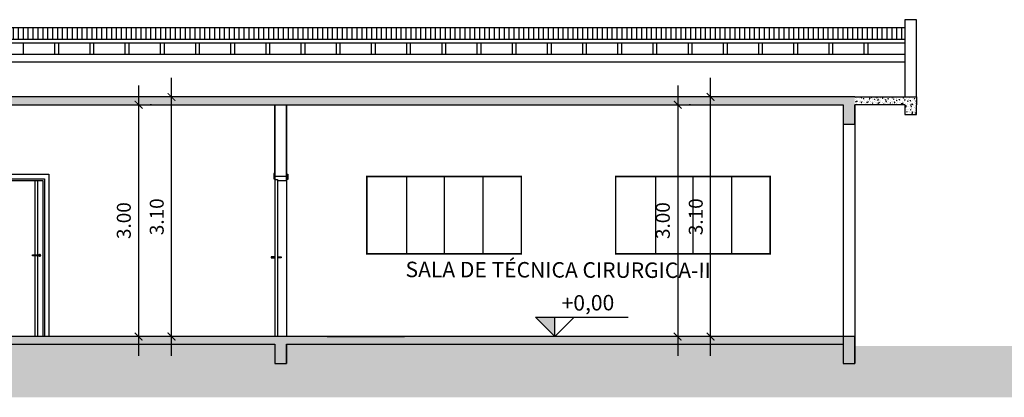
# Model space of a CAD drawing. Units: metres. Extents: x -5 to 11409, y -524 to 0.
# Drawn here: x 11272 to 11284, y -444 to -439 of the extents above; entities that cross this region are included whole.
import ezdxf
from ezdxf.enums import TextEntityAlignment as Align

# ---------------------------------------------------------------- set-up
doc = ezdxf.new("R2010")
doc.units = ezdxf.units.M
doc.header["$LTSCALE"] = 2.5
doc.header["$MEASUREMENT"] = 0
doc.header["$PDMODE"] = 66
doc.header["$PDSIZE"] = -0.1
doc.layers.get('0').update_dxf_attribs({"linetype": 'CONTINUOUS'})
doc.layers.get('DEFPOINTS').update_dxf_attribs({"linetype": 'CONTINUOUS'})
for name, color, linetype in [('0 FACHADA', 7, 'CONTINUOUS'), ('35', 35, 'CONTINUOUS'), ('ARQ-LINHA 00', 253, 'CONTINUOUS'), ('ARQ-LINHA 01', 1, 'CONTINUOUS'), ('ARQ-LINHA 02', 2, 'CONTINUOUS'), ('ARQ-LINHA 06', 6, 'CONTINUOUS'), ('ARQ-PISO', 8, 'CONTINUOUS'), ('TELHAS', 8, 'CONTINUOUS')]:
    doc.layers.add(name, color=color, linetype=linetype)
doc.layers.add('01COTAS', color=5, linetype='CONTINUOUS', lineweight=25)
doc.layers.add('4', color=7, linetype='CONTINUOUS', lineweight=25)
doc.styles.add('1-100', font='times.ttf', dxfattribs={"height": 0.18})
doc.styles.add('REGUA80', font='simplex.shx')
doc.dimstyles.new('1-100', dxfattribs={"dimscale": 0, "dimtxt": 0.18, "dimasz": 0.1, "dimexe": 0.15, "dimexo": 0.25, "dimgap": 0.1, "dimtad": 1, "dimzin": 4, "dimdsep": 46, "dimtxsty": '1-100', "dimblk": 'ARCHTICK', "dimcen": 0.1, "dimdle": 0.25, "dimclrd": 1, "dimclre": 1, "dimclrt": 7, "dimadec": 0, "dimazin": 0, "dimtfac": 1, "dimtmove": 2, "dimatfit": 3, "dimldrblk": 'ARCHTICK', "dimfxl": 0, "dimtolj": 1, "dimtzin": 4, "dimarcsym": 0})
pattern_1 = [(50, (5283.316605, -441.12733), (0.07172601826, -0.0062752135), [0.0075, -0.0825]), (355, (5283.316605, -441.12733), (-0.0138751334, 0.0752192134), [0.006, -0.066]), (100.4514445, (5283.32258, -441.127856), (0.0578508847, 0.0689439991), [0.0063740192, -0.0701142112]), (46.1842, (5283.316605, -441.10733), (0.1067241331, -0.0165519281), [0.01125, -0.12375]), (96.6356355, (5283.3255, -441.10871), (0.0934661946, 0.09741186), [0.0095610342, -0.105171376]), (351.184164, (5283.3166, -441.10733), (0.0934661945, 0.09741186), [0.009, -0.0990000001]), (21, (5283.326605, -441.11233), (0.0596907052, -0.04026188907), [0.0075, -0.0825]), (326, (5283.326605, -441.11233), (0.0243315332, 0.0725150045), [0.006, -0.066]), (71.4514447, (5283.33158, -441.11569), (0.0840222377, 0.0322531153), [0.006374019, -0.0701142112]), (37.5, (5283.316605, -441.127333), (0.00121598553, 0.03328938538), [0, -0.0652, 0, -0.067, 0, -0.06625]), (7.5, (5283.316605, -441.127333), (0.02630695374, 0.03944117119), [0, -0.0382, 0, -0.0637, 0, -0.02525]), (327.5, (5283.294305, -441.127333), (0.05338224362, -0.00225548717), [0, -0.025, 0, -0.078, 0, -0.1035]), (317.5, (5283.284305, -441.127333), (0.05831861693, 0.01001049823), [0, -0.0325, 0, -0.0518, 0, -0.0735])]

# ---------------------------------------------------------------- blocks, each defined once
blk = doc.blocks.new('Nivel')
at = {"layer": 'ARQ-LINHA 01'}
h = blk.add_hatch(color=256, dxfattribs=at)
h.dxf.hatch_style = 1
h.paths.add_polyline_path([(5997.913, -1.719), (5997.663, -1.719), (5997.913, -1.969)])
at = {"layer": 'ARQ-LINHA 02'}
for p, q in [((5997.663, -1.719), (5998.863, -1.719)), ((5997.663, -1.719), (5997.913, -1.969)), ((5998.163, -1.719), (5997.913, -1.969)), ((5997.913, -1.969), (5997.913, -1.719))]:
    blk.add_line(p, q, dxfattribs=at)
blk = doc.blocks.new('_ArchTick')
at = {"color": 0, "linetype": 'ByBlock', "const_width": 0.15}
blk.add_lwpolyline([(-0.5, -0.5), (0.5, 0.5)], dxfattribs=at)
blk = doc.blocks.new('*D75')
at = {"color": 1, "lineweight": -2, "transparency": 16777216}
for p, q in [((11273.144, -439.497), (11273.144, -442.997)), ((11273.31, -439.747), (11273.294, -439.747)), ((11273.31, -442.747), (11273.294, -442.747))]:
    blk.add_line(p, q, dxfattribs=at)
at = {"layer": 'DEFPOINTS', "color": 0, "transparency": 16777216}
for p in [(11273.06, -439.747), (11273.06, -442.747), (11273.144, -442.747)]:
    blk.add_point(p, dxfattribs=at)
at = {"color": 1, "lineweight": -2, "transparency": 16777216, "xscale": 0.1, "yscale": 0.1, "zscale": 0.1}
for p, rotation in [((11273.144, -439.747), 90), ((11273.144, -442.747), 270)]:
    blk.add_blockref('_ArchTick', p, dxfattribs=dict(at, rotation=rotation))
at = {"color": 7, "transparency": 16777216, "insert": (11272.953, -441.247), "char_height": 0.18, "attachment_point": 5, "rotation": 90, "style": '1-100'}
blk.add_mtext('\\A1;3.00', dxfattribs=at)
blk = doc.blocks.new('*D76')
at = {"color": 1, "lineweight": -2, "transparency": 16777216}
for p, q in [((11273.57, -442.997), (11273.57, -439.397)), ((11273.725, -439.647), (11273.72, -439.647)), ((11273.725, -442.747), (11273.72, -442.747))]:
    blk.add_line(p, q, dxfattribs=at)
at = {"layer": 'DEFPOINTS', "color": 0, "transparency": 16777216}
for p in [(11273.475, -439.647), (11273.57, -439.647), (11273.475, -442.747)]:
    blk.add_point(p, dxfattribs=at)
at = {"color": 1, "lineweight": -2, "transparency": 16777216, "xscale": 0.1, "yscale": 0.1, "zscale": 0.1}
for p, rotation in [((11273.57, -439.647), 90), ((11273.57, -442.747), 270)]:
    blk.add_blockref('_ArchTick', p, dxfattribs=dict(at, rotation=rotation))
at = {"color": 7, "transparency": 16777216, "insert": (11273.379, -441.197), "char_height": 0.18, "attachment_point": 5, "rotation": 90, "style": '1-100'}
blk.add_mtext('\\A1;3.10', dxfattribs=at)
blk = doc.blocks.new('*D77')
at = {"color": 1, "lineweight": -2, "transparency": 16777216}
for p, q in [((11280.119, -439.497), (11280.119, -442.997)), ((11280.284, -439.747), (11280.269, -439.747)), ((11280.284, -442.747), (11280.269, -442.747))]:
    blk.add_line(p, q, dxfattribs=at)
at = {"layer": 'DEFPOINTS', "color": 0, "transparency": 16777216}
for p in [(11280.034, -439.747), (11280.034, -442.747), (11280.119, -442.747)]:
    blk.add_point(p, dxfattribs=at)
at = {"color": 1, "lineweight": -2, "transparency": 16777216, "xscale": 0.1, "yscale": 0.1, "zscale": 0.1}
for p, rotation in [((11280.119, -439.747), 90), ((11280.119, -442.747), 270)]:
    blk.add_blockref('_ArchTick', p, dxfattribs=dict(at, rotation=rotation))
at = {"color": 7, "transparency": 16777216, "insert": (11279.927, -441.247), "char_height": 0.18, "attachment_point": 5, "rotation": 90, "style": '1-100'}
blk.add_mtext('\\A1;3.00', dxfattribs=at)
blk = doc.blocks.new('*D78')
at = {"color": 1, "lineweight": -2, "transparency": 16777216}
for p, q in [((11280.545, -442.997), (11280.545, -439.397)), ((11280.699, -439.647), (11280.695, -439.647)), ((11280.699, -442.747), (11280.695, -442.747))]:
    blk.add_line(p, q, dxfattribs=at)
at = {"layer": 'DEFPOINTS', "color": 0, "transparency": 16777216}
for p in [(11280.449, -439.647), (11280.545, -439.647), (11280.449, -442.747)]:
    blk.add_point(p, dxfattribs=at)
at = {"color": 1, "lineweight": -2, "transparency": 16777216, "xscale": 0.1, "yscale": 0.1, "zscale": 0.1}
for p, rotation in [((11280.545, -439.647), 90), ((11280.545, -442.747), 270)]:
    blk.add_blockref('_ArchTick', p, dxfattribs=dict(at, rotation=rotation))
at = {"color": 7, "transparency": 16777216, "insert": (11280.353, -441.197), "char_height": 0.18, "attachment_point": 5, "rotation": 90, "style": '1-100'}
blk.add_mtext('\\A1;3.10', dxfattribs=at)

msp = doc.modelspace()

# ---------------------------------------------------------------- hatches: boundary and pattern name
at = {"layer": '0 FACHADA'}
h = msp.add_hatch(color=1, dxfattribs=at)
h.set_gradient(color1=(235, 227, 219), one_color=1, tint=1, name='CURVED')
h.paths.add_polyline_path([(11283.386, -442.869), (11282.409, -442.869), (11282.409, -443.097), (11282.259, -443.097), (11282.259, -442.847), (11275.059, -442.847), (11275.059, -443.097), (11275.059, -442.847), (11275.059, -443.097), (11274.909, -443.097), (11274.909, -442.847), (11265.183, -442.847), (11265.183, -443.097), (11265.183, -442.847), (11244.533, -442.847), (11244.533, -443.097), (11244.383, -443.097), (11244.383, -442.794), (11243.383, -442.794), (11243.383, -443.533), (11283.386, -443.533)])
h = msp.add_hatch(color=1, dxfattribs=at)
h.set_gradient(color1=(235, 227, 219), one_color=1, tint=1, name='CURVED')
h.paths.add_polyline_path([(11301.176, -442.87), (11300.125, -442.87), (11300.125, -442.747), (11298.475, -442.747), (11289.875, -442.747), (11289.875, -442.87), (11283.384, -442.87), (11283.384, -443.532), (11301.176, -443.532)])
at = {"layer": '35'}
h = msp.add_hatch(dxfattribs=at)
h.set_pattern_fill('LINE', color=1, scale=0.02, angle=90, style=0)
h.set_pattern_definition([(90, (10849.378526, -515.89549), (-0.0635, 4e-18), [])])
h.paths.add_polyline_path([(11266.609, -438.747), (11266.609, -438.897), (11275.583, -438.897), (11283.059, -438.894), (11283.059, -438.747)])
at = {"layer": 'ARQ-LINHA 00'}
h = msp.add_hatch(dxfattribs=at)
h.set_pattern_fill('AR-CONC', color=256, scale=0.01)
h.set_pattern_definition(pattern_1)
h.paths.add_polyline_path([(11244.383, -439.647), (11244.383, -439.997), (11244.533, -439.997), (11244.533, -439.747), (11265.033, -439.747), (11265.033, -439.747), (11265.183, -439.747), (11265.183, -439.747), (11268.933, -439.747), (11268.933, -439.747), (11269.083, -439.747), (11269.083, -439.747), (11271.833, -439.747), (11271.833, -439.746), (11271.983, -439.746), (11271.983, -439.747), (11282.259, -439.747), (11282.259, -439.997), (11282.409, -439.997), (11282.409, -439.647)])
h = msp.add_hatch(dxfattribs=at)
h.set_pattern_fill('AR-CONC', color=256, scale=0.01)
h.set_pattern_definition([(50, (10.485814, 16.877145), (0.07172601826, -0.0062752135), [0.0075, -0.0825]), (355, (10.485814, 16.877145), (-0.01387513336, 0.07521921337), [0.006, -0.066]), (100.45144446, (10.49179, 16.87662), (0.05785088467, 0.0689439991), [0.0063740192, -0.0701142112]), (46.1842, (10.48581, 16.897145), (0.1067241331, -0.0165519281), [0.01125, -0.12375]), (96.6356355, (10.49471, 16.89577), (0.0934661946, 0.0974118601), [0.0095610342, -0.105171376]), (351.184164, (10.48581, 16.89715), (0.0934661945, 0.09741186), [0.009, -0.0990000001]), (21, (10.495814, 16.892145), (0.0596907052, -0.04026188907), [0.0075, -0.0825]), (326, (10.495814, 16.892145), (0.0243315332, 0.0725150045), [0.006, -0.066]), (71.45144474, (10.50079, 16.88879), (0.08402223767, 0.0322531153), [0.006374019, -0.0701142112]), (37.5, (10.485814, 16.877145), (0.00121598553, 0.033289385383), [0, -0.0652, 0, -0.067, 0, -0.06625]), (7.5, (10.485814, 16.877145), (0.02630695374, 0.03944117119), [0, -0.0382, 0, -0.0637, 0, -0.02525]), (327.5, (10.463514, 16.877145), (0.05338224362, -0.002255487173), [0, -0.025, 0, -0.078, 0, -0.1035]), (317.5, (10.453514, 16.877145), (0.05831861693, 0.01001049823), [0, -0.0325, 0, -0.0518, 0, -0.0735])])
h.paths.add_polyline_path([(11282.409, -439.647), (11283.209, -439.647), (11283.209, -439.747), (11283.209, -439.872), (11283.059, -439.872), (11283.059, -439.747), (11282.409, -439.747)])
h = msp.add_hatch(dxfattribs=at)
h.set_pattern_fill('AR-CONC', color=256, scale=0.01)
h.set_pattern_definition(pattern_1)
h.paths.add_polyline_path([(11244.383, -442.747), (11244.383, -443.097), (11244.533, -443.097), (11244.533, -442.847), (11265.033, -442.847), (11265.033, -442.847), (11265.183, -442.847), (11265.183, -442.847), (11268.933, -442.847), (11268.933, -442.839), (11269.083, -442.839), (11269.083, -442.847), (11274.909, -442.847), (11274.909, -443.097), (11275.059, -443.097), (11275.059, -442.847), (11282.259, -442.847), (11282.259, -443.097), (11282.409, -443.097), (11282.409, -442.747)])

# ---------------------------------------------------------------- linework, layer by layer
for p, q in [((11283.209, -438.647), (11283.059, -438.647)), ((11283.059, -438.647), (11283.059, -439.647)), ((11283.209, -439.647), (11283.209, -438.647)), ((11274.909, -439.747), (11274.909, -442.747)), ((11274.909, -440.676), (11274.909, -439.747)), ((11275.059, -439.747), (11275.059, -442.747)), ((11275.059, -440.676), (11275.059, -439.747)), ((11282.259, -439.747), (11282.259, -443.097)), ((11282.409, -439.747), (11282.409, -443.097)), ((11274.909, -442.847), (11274.909, -443.097)), ((11275.059, -442.847), (11275.059, -443.097))]:
    msp.add_line(p, q)
at = {"layer": '01COTAS', "ltscale": 0.03}
for p, q in [((11270.585, -440.647), (11271.985, -440.647)), ((11270.645, -440.707), (11271.925, -440.707)), ((11270.665, -440.727), (11271.905, -440.727)), ((11271.801, -440.727), (11271.801, -442.747)), ((11271.835, -440.727), (11271.835, -442.747)), ((11271.905, -440.727), (11271.905, -442.747)), ((11271.925, -440.707), (11271.925, -442.747)), ((11271.985, -440.647), (11271.985, -442.747)), ((11274.909, -440.716), (11274.909, -442.747)), ((11274.943, -440.727), (11274.943, -442.747)), ((11276.611, -440.676), (11276.611, -441.676)), ((11277.096, -440.676), (11277.096, -441.676)), ((11277.596, -440.676), (11277.596, -441.676)), ((11279.831, -440.676), (11279.831, -441.676)), ((11280.316, -440.676), (11280.316, -441.676)), ((11280.816, -440.676), (11280.816, -441.676)), ((11274.903, -441.717), (11274.86, -441.717)), ((11274.86, -441.717), (11274.86, -441.727)), ((11274.86, -441.727), (11274.903, -441.727)), ((11274.949, -441.717), (11274.991, -441.717)), ((11274.991, -441.727), (11274.949, -441.727)), ((11274.991, -441.717), (11274.991, -441.727))]:
    msp.add_line(p, q, dxfattribs=at)
for points in [[(11274.894, -440.636), (11274.894, -440.706), (11274.909, -440.706), (11274.909, -440.636), (11274.894, -440.636)], [(11275.059, -440.676), (11274.909, -440.676), (11274.909, -440.716), (11274.943, -440.716), (11274.943, -440.727), (11275.059, -440.727), (11275.059, -440.676)], [(11275.074, -440.647), (11275.074, -440.716), (11275.059, -440.716), (11275.059, -440.647), (11275.074, -440.647)], [(11271.865, -441.702), (11271.77, -441.702), (11271.77, -441.691), (11271.865, -441.691), (11271.865, -441.702)]]:
    msp.add_lwpolyline(points, dxfattribs=at)
at = {"layer": '01COTAS', "ltscale": 0.03, "const_width": 0.02}
for points in [[(11276.096, -440.676), (11278.096, -440.676), (11278.096, -441.676), (11276.096, -441.676), (11276.096, -440.676)], [(11279.316, -440.676), (11281.316, -440.676), (11281.316, -441.676), (11279.316, -441.676), (11279.316, -440.676)]]:
    msp.add_lwpolyline(points, dxfattribs=at)
at = {"layer": '01COTAS', "ltscale": 0.03}
for points in [[(11274.909, -441.71), (11274.909, -441.733), (11274.908, -441.733, -0.414214), (11274.903, -441.728), (11274.903, -441.715, -0.414214), (11274.908, -441.71), (11274.909, -441.71)], [(11274.943, -441.71), (11274.943, -441.733), (11274.944, -441.733, 0.414214), (11274.949, -441.728), (11274.949, -441.715, 0.414214), (11274.944, -441.71), (11274.943, -441.71)]]:
    msp.add_lwpolyline(points, format="xyb", dxfattribs=at)
msp.add_arc((11271.866, -441.697), 0.0116, 207.0317, 152.9477, dxfattribs=at)
at = {"layer": '35', "color": 1}
msp.add_line((11266.609, -438.747), (11283.059, -438.747), dxfattribs=at)
at = {"layer": 'ARQ-LINHA 00'}
msp.add_line((11275.583, -442.747), (11276.583, -442.747), dxfattribs=at)
at = {"layer": 'ARQ-LINHA 06'}
for p, q in [((11282.409, -439.647), (11244.383, -439.647)), ((11269.083, -439.747), (11271.833, -439.747)), ((11271.833, -439.747), (11271.983, -439.747)), ((11271.983, -439.747), (11282.259, -439.747)), ((11282.259, -439.747), (11282.259, -439.997)), ((11282.409, -439.647), (11283.209, -439.647)), ((11283.059, -439.747), (11282.409, -439.747)), ((11282.409, -439.997), (11282.409, -439.747)), ((11283.059, -439.747), (11283.059, -439.872)), ((11283.209, -439.647), (11283.209, -439.747)), ((11283.209, -439.872), (11283.209, -439.747)), ((11283.059, -439.872), (11283.209, -439.872)), ((11282.259, -439.997), (11282.409, -439.997))]:
    msp.add_line(p, q, dxfattribs=at)
msp.add_lwpolyline([(11244.383, -443.097), (11244.533, -443.097), (11244.533, -442.847), (11265.033, -442.847), (11265.033, -442.847), (11265.183, -442.847), (11265.183, -442.847), (11268.933, -442.847), (11268.933, -442.847), (11269.083, -442.847), (11269.083, -442.847), (11274.909, -442.847), (11274.909, -443.097), (11275.059, -443.097), (11275.059, -442.847), (11282.259, -442.847), (11282.259, -443.097), (11282.409, -443.097), (11282.409, -442.747), (11244.383, -442.747)], close=True, dxfattribs=at)
at = {"layer": 'ARQ-PISO', "ltscale": 0.03}
msp.add_line((11275.059, -440.697), (11275.059, -442.747), dxfattribs=at)
at = {"layer": 'TELHAS'}
for p, q in [((11266.609, -438.897), (11283.059, -438.897)), ((11266.609, -438.947), (11283.059, -438.947)), ((11271.652, -438.947), (11271.652, -439.094)), ((11272.057, -438.947), (11272.057, -439.094)), ((11272.107, -438.947), (11272.107, -439.094)), ((11272.513, -438.947), (11272.513, -439.094)), ((11272.563, -438.947), (11272.563, -439.094)), ((11272.968, -438.947), (11272.968, -439.094)), ((11273.018, -438.947), (11273.018, -439.094)), ((11273.423, -438.947), (11273.423, -439.094)), ((11273.473, -438.947), (11273.473, -439.094)), ((11273.879, -438.947), (11273.879, -439.094)), ((11273.929, -438.947), (11273.929, -439.094)), ((11274.334, -438.947), (11274.334, -439.094)), ((11274.384, -438.947), (11274.384, -439.094)), ((11274.789, -438.947), (11274.789, -439.094)), ((11274.839, -438.947), (11274.839, -439.094)), ((11275.244, -438.947), (11275.244, -439.094)), ((11275.294, -438.947), (11275.294, -439.094)), ((11275.7, -438.947), (11275.7, -439.094)), ((11275.75, -438.947), (11275.75, -439.094)), ((11276.155, -438.947), (11276.155, -439.094)), ((11276.205, -438.947), (11276.205, -439.094)), ((11276.61, -438.947), (11276.61, -439.094)), ((11276.66, -438.947), (11276.66, -439.094)), ((11277.066, -438.947), (11277.066, -439.094)), ((11277.116, -438.947), (11277.116, -439.094)), ((11277.521, -438.947), (11277.521, -439.094)), ((11277.571, -438.947), (11277.571, -439.094)), ((11277.976, -438.947), (11277.976, -439.094)), ((11278.026, -438.947), (11278.026, -439.094)), ((11278.432, -438.947), (11278.432, -439.094)), ((11278.482, -438.947), (11278.482, -439.094)), ((11278.887, -438.947), (11278.887, -439.094)), ((11278.937, -438.947), (11278.937, -439.094)), ((11279.342, -438.947), (11279.342, -439.094)), ((11279.392, -438.947), (11279.392, -439.094)), ((11279.797, -438.947), (11279.797, -439.094)), ((11279.847, -438.947), (11279.847, -439.094)), ((11280.253, -438.947), (11280.253, -439.094)), ((11280.303, -438.947), (11280.303, -439.094)), ((11280.708, -438.947), (11280.708, -439.094)), ((11280.758, -438.947), (11280.758, -439.094)), ((11281.163, -438.947), (11281.163, -439.094)), ((11281.213, -438.947), (11281.213, -439.094)), ((11281.619, -438.947), (11281.619, -439.094)), ((11281.669, -438.947), (11281.669, -439.094)), ((11282.074, -438.947), (11282.074, -439.094)), ((11282.124, -438.947), (11282.124, -439.094)), ((11282.529, -438.947), (11282.529, -439.094)), ((11282.579, -438.947), (11282.579, -439.094)), ((11266.609, -439.094), (11283.059, -439.094)), ((11266.609, -439.194), (11283.059, -439.194))]:
    msp.add_line(p, q, dxfattribs=at)

# ---------------------------------------------------------------- block references
at = {"layer": 'ARQ-LINHA 06'}
msp.add_blockref('Nivel', (5280.615, -440.778), dxfattribs=at)

# ---------------------------------------------------------------- texts
at = {"layer": '4', "color": 3, "style": 'REGUA80'}
for s, rotation, p in [('SALA DE TÉCNICA CIRURGICA-II', 359.8142, (11276.598, -441.878)), ('+0,00', 0.4515, (11278.617, -442.313))]:
    msp.add_text(s, height=0.2, rotation=rotation, dxfattribs=at).set_placement(p, align=Align.MIDDLE_LEFT)

# ---------------------------------------------------------------- dimensions: what is measured, and where the dimension line sits
for base, p1, p2, picture, middle in [((11273.144, -442.747), (11273.06, -439.747), (11273.06, -442.747), '*D75', (11272.953, -441.247)), ((11273.57, -439.647), (11273.475, -442.747), (11273.475, -439.647), '*D76', (11273.379, -441.197)), ((11280.119, -442.747), (11280.034, -439.747), (11280.034, -442.747), '*D77', (11279.927, -441.247)), ((11280.545, -439.647), (11280.449, -442.747), (11280.449, -439.647), '*D78', (11280.353, -441.197))]:
    dim = msp.add_linear_dim(base=base, p1=p1, p2=p2, angle=90, dimstyle='1-100', override={"dimscale": 1})
    dim.commit()
    dim.dimension.update_dxf_attribs({"geometry": picture, "text_midpoint": middle})

doc.saveas('drawing.dxf')
